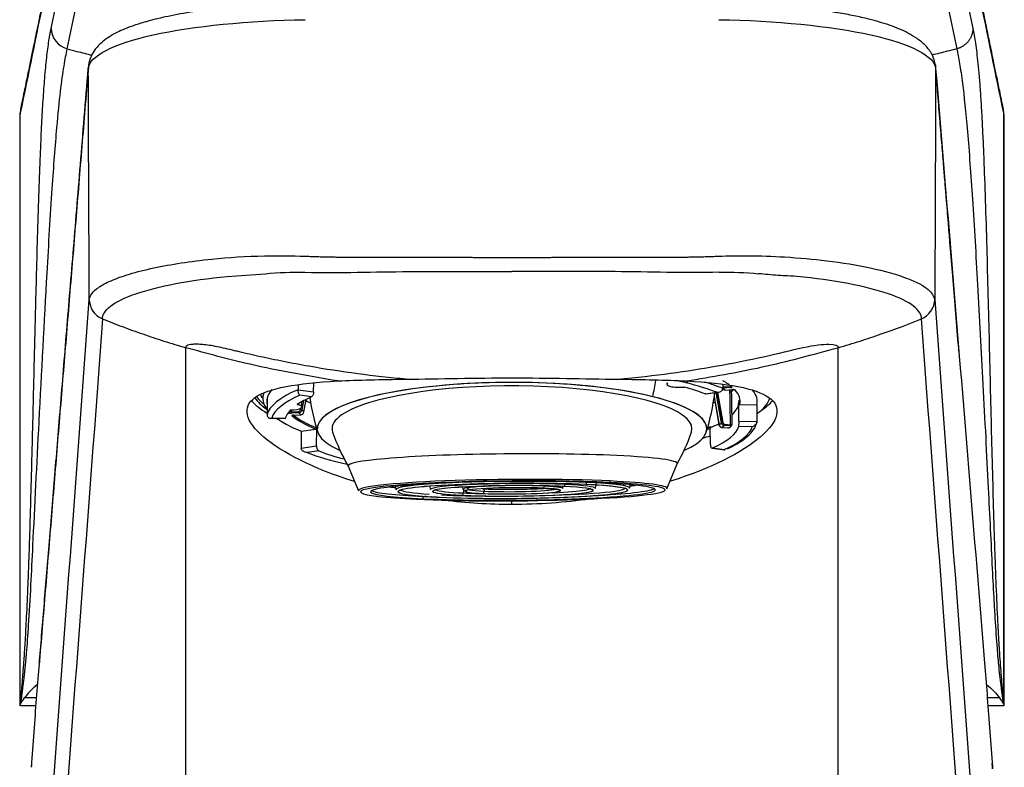
# Model space of a CAD drawing. Extents: x 149 to 1538, y 71 to 982.
# Drawn here: x 426 to 472, y 247 to 282 of the extents above; entities that cross this region are included whole.
import ezdxf

# ---------------------------------------------------------------- set-up
doc = ezdxf.new("R2010")
doc.units = 0
doc.header["$MEASUREMENT"] = 0
doc.layers.add('Hewi', color=7, linetype='CONTINUOUS')

msp = doc.modelspace()

# ---------------------------------------------------------------- linework, layer by layer
at = {"layer": 'Hewi'}
for p, q in [((426.459, 250.37), (426.459, 277.681)), ((471.902, 250.371), (471.902, 277.681)), ((426.435, 277.463), (426.435, 250.314)), ((471.925, 250.314), (471.925, 277.463)), ((440.017, 264.808), (440.024, 265.217)), ((456.337, 265.222), (456.337, 265.156)), ((439.296, 265.132), (439.296, 264.904)), ((439.296, 264.904), (440.017, 264.808)), ((458.111, 264.71), (458.647, 264.785)), ((458.139, 264.706), (458.722, 264.788)), ((458.859, 263.377), (458.618, 264.774)), ((458.632, 264.775), (458.872, 263.383)), ((458.681, 264.782), (458.92, 263.393)), ((458.922, 265.149), (458.922, 264.963)), ((458.922, 265.039), (458.926, 265.04)), ((458.922, 264.979), (458.938, 264.979)), ((458.926, 265.04), (459.259, 265.059)), ((459.271, 264.999), (458.938, 264.979)), ((458.938, 264.979), (459.033, 264.887)), ((459.033, 264.887), (459.366, 264.906)), ((459.033, 264.887), (459.036, 264.886)), ((459.036, 264.886), (459.369, 264.905)), ((459.366, 264.906), (459.37, 264.905)), ((437.866, 264.518), (437.866, 263.741)), ((439.918, 264.573), (439.374, 264.645)), ((439.548, 264.392), (439.471, 263.969)), ((439.478, 264.352), (439.478, 264.353)), ((439.478, 264.108), (439.478, 264.352)), ((439.566, 263.877), (439.672, 264.456)), ((439.567, 263.874), (439.674, 264.457)), ((455.685, 264.58), (455.685, 264.582)), ((458.522, 264.572), (458.744, 263.282)), ((458.523, 264.581), (458.746, 263.285)), ((438.983, 263.882), (439.316, 263.901)), ((439.312, 264.251), (439.312, 264.206)), ((439.411, 263.986), (439.423, 264.048)), ((439.471, 263.969), (439.566, 263.877)), ((439.567, 263.874), (439.566, 263.877)), ((459.652, 264.21), (459.651, 264.258)), ((459.704, 264.221), (459.655, 264.222)), ((459.668, 263.444), (459.655, 264.222)), ((459.704, 264.221), (460.494, 264.21)), ((459.704, 264.221), (459.704, 264.221)), ((460.494, 264.21), (460.494, 263.433)), ((438.029, 263.587), (438.699, 263.577)), ((438.079, 263.592), (438.702, 263.583)), ((438.702, 263.583), (438.699, 263.577)), ((439.328, 263.841), (438.995, 263.822)), ((439.09, 263.73), (439.423, 263.749)), ((439.09, 263.73), (439.093, 263.728)), ((439.093, 263.728), (439.425, 263.748)), ((439.423, 263.749), (439.328, 263.841)), ((439.423, 263.749), (439.425, 263.748)), ((459.668, 263.444), (460.494, 263.433)), ((438.81, 263.276), (438.916, 263.223)), ((439.438, 262.988), (440.119, 263.084)), ((439.438, 262.988), (439.438, 262.211)), ((440.16, 263.09), (440.119, 263.084)), ((440.119, 263.084), (440.119, 263.084)), ((440.149, 262.312), (440.161, 263.085)), ((440.18, 263.103), (440.18, 263.101)), ((458.18, 263.101), (458.18, 263.103)), ((458.344, 262.366), (458.331, 263.145)), ((458.355, 263.203), (458.356, 263.155)), ((458.746, 263.285), (458.744, 263.282)), ((458.746, 263.285), (458.859, 263.377)), ((458.885, 263.154), (458.888, 263.155)), ((458.885, 263.154), (459.147, 263.136)), ((459, 263.247), (458.888, 263.155)), ((458.888, 263.155), (459.15, 263.137)), ((459.263, 263.228), (459, 263.247)), ((459.014, 263.306), (459.277, 263.288)), ((459.147, 263.136), (459.15, 263.137)), ((460.281, 263.194), (459.659, 263.203)), ((439.438, 262.211), (440.149, 262.312)), ((440.25, 262.076), (439.714, 262)), ((458.417, 262.209), (459.008, 262.13)), ((458.443, 262.213), (458.987, 262.14)), ((441.614, 261.379), (442.096, 260.233)), ((456.341, 260.332), (456.808, 261.483)), ((443.781, 260.438), (443.784, 260.438)), ((443.794, 260.439), (443.784, 260.438)), ((443.789, 260.438), (443.784, 260.438)), ((443.789, 260.438), (443.795, 260.438)), ((443.794, 260.44), (443.793, 260.44)), ((443.794, 260.44), (443.81, 260.284)), ((445.38, 260.447), (445.405, 260.289)), ((446.9, 260.406), (446.91, 260.307)), ((446.941, 260.283), (446.942, 260.135)), ((447.89, 260.339), (447.89, 260.217)), ((450.679, 260.466), (450.678, 260.451)), ((451.527, 260.339), (451.535, 260.438)), ((451.632, 260.559), (451.629, 260.528)), ((452.638, 260.625), (452.638, 260.622)), ((453.031, 260.341), (453.068, 260.589)), ((454.627, 260.359), (454.64, 260.514)), ((445.061, 259.977), (445.062, 259.871)), ((449.18, 259.602), (449.18, 259.772)), ((427.221, 250.67), (426.657, 250.67)), ((471.704, 250.67), (471.14, 250.67)), ((426.466, 250.314), (427.193, 250.314)), ((471.167, 250.314), (471.897, 250.314))]:
    msp.add_line(p, q, dxfattribs=at)
for radius, start, end in [(9.425, 342.2019, 353.5552), (9.425, 187.8199, 197.7981), (8.775, 199.1779, 210.4578), (8.775, 330.3316, 340.8221)]:
    msp.add_arc((449.18, 265.821), radius, start, end, dxfattribs=at)
for centre, major_axis, ratio, start_param, end_param in [((428.887, 281.585), (-0.979, 0.204), 0.97565, 0.210189, 1.511095), ((427.458, 277.681), (0.979, -0.202), 0.975277, 3.098911, 3.350175), ((470.903, 277.681), (-0.979, -0.202), 0.975277, 2.933, 3.184263), ((449.18, 263.101), (9, 0), 0.237686, 0.763088, 3.630528), ((449.18, 263.103), (-9, 0), 0.237686, 3.904681, 6.283162), ((449.18, 263.101), (8.316, 0), 0.237686, 6.200742, 8.777484), ((449.18, 265.821), (-2.273, -9.147), 0.701994, 1.609618, 1.690345), ((456.937, 265.156), (0.6, 0), 0.237686, 2.742151, 5.067211), ((449.18, 263.393), (11.132, 0), 0.237686, 0.763088, 0.819384), ((457.226, 265.416), (0.048, 0.194), 0.701994, 3.481864, 4.256559), ((449.18, 263.393), (11.132, 0), 0.237686, 0.554162, 0.763088), ((449.18, 263.587), (-11.332, 0), 0.237686, 3.677788, 3.808291), ((449.18, 264.364), (-10.54, 0), 0.237686, 3.409821, 3.533299), ((449.18, 264.364), (-11.333, 0), 0.237686, 6.080694, 6.225969), ((449.18, 263.587), (-11.333, 0), 0.237686, 5.772183, 6.225969), ((449.18, 263.393), (-10.509, 0), 0.237686, 3.696821, 3.852254), ((458.938, 265.028), (0.0029, -0.0499), 0.230409, 4.465635, 6.036431), ((459.033, 265.033), (0.105, 0.107), 0.943619, 3.141597, 3.942535), ((459.265, 264.81), (-0.05, -0.0009), 0.232896, 1.282632, 2.882213), ((459.271, 265.047), (0.0029, -0.0499), 0.230409, 4.465635, 6.036431), ((459.344, 265.077), (0.0327, 0.0378), 0.936609, 2.437837, 3.887138), ((449.18, 265.436), (-10.472, 0), 0.237686, 2.886273, 2.92646), ((459.488, 264.937), (0.0372, 0.0334), 0.94985, 3.3746, 4.005053), ((449.18, 264.364), (-10.54, 0), 0.237686, 3.084376, 3.352344), ((449.18, 264.364), (11.333, 0), 0.237686, 6.225969, 6.471178), ((449.18, 264.942), (12.25, 0), 0.237686, 3.330481, 3.535028), ((449.18, 264.942), (-12, 0), 0.237686, 0.144612, 0.339783), ((449.18, 264.364), (11.333, 0), 0.237686, 3.084376, 3.198812), ((449.18, 263.393), (11.133, 0), 0.237686, 2.648557, 3.06641), ((449.18, 263.393), (-10.509, 0), 0.237686, 5.791216, 5.946649), ((449.18, 265.436), (-10.472, 0), 0.237686, 0.430315, 0.477624), ((449.18, 263.103), (-9, 0), 0.237686, 3.141569, 3.904681), ((449.18, 263.101), (9, 0), 0.237686, 5.794202, 7.046274), ((449.18, 265.436), (-10.472, 0), 0.237686, 2.663971, 2.68157), ((449.18, 264.412), (10.49, 0), 0.237686, 6.221225, 6.28746), ((449.18, 264.706), (11.942, 0), 0.237686, 5.957418, 6.217947), ((449.18, 264.942), (-12.25, 0), 0.237686, 2.787574, 2.958055), ((449.18, 263.393), (-10.509, 0), 0.237686, 6.051503, 6.206936), ((449.18, 264.364), (-10.54, 0), 0.237686, 0.202985, 0.210751), ((438.873, 263.889), (-0.0372, -0.0334), 0.94985, 0.86346, 2.416803), ((449.18, 264.412), (10.49, 0), 0.237686, 3.343025, 3.352344), ((438.878, 264.108), (0.6, 0), 0.237686, 4.836546, 7.046274), ((438.995, 263.871), (0.0029, -0.0499), 0.230409, 4.465635, 6.036431), ((438.878, 264.108), (0.6, 0), 0.237686, 0.763088, 0.878421), ((439.316, 263.999), (0.0698, 0.0717), 0.943619, 3.942535, 5.330602), ((439.328, 263.89), (0.0029, -0.0499), 0.230409, 4.465635, 6.036431), ((439.328, 263.987), (-0.105, -0.107), 0.943619, 0.800943, 2.189009), ((439.423, 263.975), (0.0492, -0.009), 0.19186, 0.278455, 1.849251), ((439.423, 263.895), (-0.105, -0.107), 0.943619, 0.800943, 2.189009), ((449.18, 263.101), (8.316, 0), 0.237686, 2.494299, 3.224102), ((449.18, 264.364), (-10.491, 0), 0.237686, 2.88622, 3.079633), ((449.18, 264.364), (-10.491, 0), 0.237686, 3.079633, 3.084376), ((449.18, 264.364), (11.333, 0), 0.237686, 3.436084, 3.677788), ((439.017, 263.749), (-0.0327, -0.0378), 0.936609, 0.745545, 1.678708), ((449.18, 264.364), (-10.54, 0), 0.237686, 0.268228, 0.536196), ((449.18, 264.412), (10.49, 0), 0.237686, 3.419319, 3.674206), ((458.906, 263.382), (0.0493, 0.0085), 0.186796, 1.250392, 2.304193), ((459.014, 263.404), (0.0631, -0.0776), 0.932403, 4.169237, 5.5655), ((449.18, 264.364), (-10.54, 0), 0.237686, 2.593829, 2.630591), ((449.18, 264.412), (10.49, 0), 0.237686, 5.750568, 5.776927), ((449.18, 264.364), (-10.491, 0), 0.237686, 2.630591, 2.635334), ((449.18, 264.364), (-10.491, 0), 0.237686, 2.635334, 2.715903), ((449.18, 263.393), (-10.509, 0), 0.237686, 2.649624, 3.065343), ((458.888, 263.301), (0.095, -0.116), 0.932403, 4.169237, 5.5655), ((458.906, 263.382), (0.0493, 0.0085), 0.186796, 2.304193, 2.821188), ((459, 263.392), (0.095, -0.116), 0.932403, 4.169237, 5.5655), ((449.18, 263.393), (11.133, 0), 0.237686, 5.79015, 6.208003), ((459, 263.295), (-0.0035, -0.0499), 0.27227, 0.249602, 1.820398), ((449.18, 263.879), (10.5, 0), 0.237686, 5.978581, 6.019571), ((459.263, 263.277), (-0.0035, -0.0499), 0.27227, 0.249602, 1.820398), ((449.18, 264.364), (11.333, 0), 0.237686, 5.603868, 5.653158), ((449.18, 263.393), (-10.509, 0), 0.237686, 0.555229, 0.741438), ((449.18, 263.393), (11.133, 0), 0.237686, 3.695755, 3.958963), ((449.211, 261.444), (7.6, 0.052), 0.065535, 2.456639, 3.168677), ((449.211, 261.444), (7.6, 0.052), 0.065535, 0.885843, 2.456639), ((449.211, 261.444), (7.6, 0.052), 0.065535, 6.256127, 7.169028), ((449.219, 260.233), (7.033, 0.048), 0.065535, 0.885843, 4.027435), ((449.218, 260.295), (-7.125, -0.049), 0.065535, 4.027435, 6.310245), ((449.219, 260.233), (6.575, 0.045), 0.065535, 0.885843, 4.027435), ((453.665, 260.721), (0.0047, 0.0999), 0.631277, 3.226194, 4.406181), ((449.218, 260.295), (-7.125, -0.049), 0.065535, 3.114507, 4.027435), ((449.218, 260.34), (6.575, 0.045), 0.065535, 3.265257, 4.027435), ((449.216, 260.682), (6.7, 0.046), 0.065535, 3.699483, 3.770512), ((449.218, 260.324), (5.408, 0.037), 0.065535, 2.200059, 3.147742), ((449.219, 260.233), (5.309, 0.037), 0.065535, 0.885843, 3.159274), ((449.219, 260.233), (5.3, 0.037), 0.065535, 0.885843, 3.160357), ((449.218, 260.333), (5.2, 0.036), 0.065535, 3.221763, 3.875314), ((449.219, 260.233), (7.033, 0.048), 0.065535, 4.027435, 7.169028), ((449.219, 260.233), (6.575, 0.045), 0.065535, 4.027435, 7.169028), ((449.218, 260.318), (3.813, 0.026), 0.065535, 0.885843, 3.151812), ((449.219, 260.233), (3.714, 0.026), 0.065535, 0.885843, 3.162468), ((449.219, 260.233), (3.7, 0.025), 0.065535, 0.885843, 3.162957), ((449.218, 260.333), (3.6, 0.025), 0.065535, 3.286953, 4.027435), ((449.219, 260.233), (5.309, 0.037), 0.065535, 4.027435, 6.32134), ((449.219, 260.233), (5.3, 0.037), 0.065535, 4.027435, 6.247215), ((449.219, 260.233), (3.714, 0.026), 0.065535, 4.027435, 6.214624), ((449.219, 260.233), (3.7, 0.025), 0.065535, 4.027435, 6.21428), ((449.218, 260.324), (2.308, 0.016), 0.065535, 0.885843, 3.147739), ((449.218, 260.324), (2.308, 0.016), 0.065535, 3.147745, 3.526795), ((449.218, 260.333), (2.1, 0.014), 0.065535, 2.873066, 4.027435), ((449.219, 260.233), (2.209, 0.015), 0.065535, 3.139101, 4.027435), ((449.219, 260.233), (2.209, 0.015), 0.065535, 0.885843, 3.139103), ((449.219, 260.233), (2.2, 0.015), 0.065535, 3.138951, 4.027435), ((449.219, 260.233), (2.2, 0.015), 0.065535, 0.885843, 3.138952), ((449.219, 260.233), (2.209, 0.015), 0.065535, 4.027435, 6.210159), ((449.219, 260.233), (2.2, 0.015), 0.065535, 4.027435, 6.208532), ((447.827, 260.212), (-0.0047, -0.0999), 0.631277, 0.084602, 1.655398), ((449.218, 260.333), (2.1, 0.014), 0.065535, 4.027435, 5.976744), ((449.218, 260.333), (5.2, 0.036), 0.065535, 4.898589, 6.283147), ((449.218, 260.333), (3.6, 0.025), 0.065535, 5.034561, 6.28314), ((449.219, 260.233), (2.2, 0.015), 0.065535, 6.208532, 7.169028), ((450.615, 260.455), (0.0047, 0.0999), 0.631277, 3.226194, 4.703514), ((449.219, 260.233), (2.209, 0.015), 0.065535, 0.244711, 0.885843), ((449.218, 260.324), (2.308, 0.016), 0.065535, 0.366252, 0.885843), ((449.219, 260.233), (2.209, 0.015), 0.065535, 6.210158, 6.5279), ((449.218, 260.324), (2.308, 0.016), 0.065535, 6.277009, 6.649438), ((449.219, 260.233), (3.7, 0.025), 0.065535, 6.214279, 7.169028), ((451.567, 260.538), (0.0047, 0.0999), 0.631277, 3.226194, 4.641994), ((449.219, 260.233), (3.714, 0.026), 0.065535, 6.214621, 7.169028), ((449.218, 260.318), (3.813, 0.026), 0.065535, 6.272887, 7.169028), ((449.218, 260.324), (5.408, 0.037), 0.065535, 0.885843, 0.941606), ((449.219, 260.233), (5.3, 0.037), 0.065535, 6.247216, 7.169028), ((452.575, 260.626), (0.0047, 0.0999), 0.631277, 3.226194, 4.703514), ((449.219, 260.233), (5.309, 0.037), 0.065535, 0.038155, 0.885843), ((449.218, 260.324), (5.408, 0.037), 0.065535, 6.277012, 7.169028), ((449.218, 260.34), (6.575, 0.045), 0.065535, 5.306702, 6.159447), ((449.216, 260.682), (6.7, 0.046), 0.065535, 5.65424, 5.725269), ((449.219, 260.233), (5.309, 0.037), 0.065535, 3.159275, 4.027435), ((449.219, 260.233), (5.3, 0.037), 0.065535, 3.160358, 4.027435), ((449.218, 260.34), (6.575, 0.045), 0.065535, 4.027435, 4.092231), ((449.219, 260.233), (3.714, 0.026), 0.065535, 3.162463, 4.027435), ((449.219, 260.233), (3.7, 0.025), 0.065535, 3.162955, 4.027435), ((449.218, 260.333), (5.2, 0.036), 0.065535, 4.027435, 4.526212), ((446.879, 260.129), (-0.0047, -0.0999), 0.631277, 0.084602, 1.655398), ((449.218, 260.333), (3.6, 0.025), 0.065535, 4.027435, 4.390289), ((470.224, 247.406), (1.162, 0.019), 0.973317, 6.263222, 6.477532)]:
    msp.add_ellipse(centre, major_axis=major_axis, ratio=ratio, start_param=start_param, end_param=end_param, dxfattribs=at)
for points, degree, knots in [([(432.236, 305.761), (432.183, 305.503), (432.082, 305.015), (431.94, 304.329), (431.817, 303.731), (431.712, 303.223), (431.624, 302.797), (431.513, 302.26), (431.372, 301.574), (431.04, 299.971), (430.385, 296.797), (429.303, 291.556), (428.363, 287.005), (427.736, 283.966), (427.531, 282.973), (427.375, 282.217), (427.26, 281.663), (427.175, 281.251), (427.072, 280.753), (426.952, 280.168), (426.813, 279.497), (426.656, 278.739), (426.546, 278.205), (426.488, 277.923)], 3, [0, 0, 0, 0, 0.02787, 0.052536, 0.073996, 0.092252, 0.107304, 0.119972, 0.150128, 0.181162, 0.292812, 0.492187, 0.745937, 0.783154, 0.819673, 0.852931, 0.864633, 0.879412, 0.897304, 0.918308, 0.942426, 0.969656, 1, 1, 1, 1]), ([(471.873, 277.923), (471.819, 278.182), (471.719, 278.669), (471.577, 279.356), (471.454, 279.953), (471.349, 280.461), (471.261, 280.888), (471.15, 281.425), (471.008, 282.111), (470.677, 283.714), (470.022, 286.889), (468.94, 292.13), (468, 296.68), (467.372, 299.719), (467.167, 300.712), (467.011, 301.468), (466.897, 302.022), (466.812, 302.434), (466.709, 302.932), (466.588, 303.516), (466.45, 304.188), (466.293, 304.946), (466.183, 305.48), (466.125, 305.761)], 3, [0, 0, 0, 0, 0.02787, 0.052536, 0.073996, 0.092252, 0.107304, 0.119972, 0.150128, 0.181163, 0.292813, 0.492188, 0.745938, 0.783154, 0.819674, 0.852931, 0.864633, 0.879412, 0.897304, 0.918308, 0.942426, 0.969656, 1, 1, 1, 1]), ([(439.687, 282.765), (439.149, 282.758), (438.126, 282.725), (436.678, 282.625), (435.411, 282.494), (434.23, 282.329), (433.183, 282.133), (432.307, 281.916), (431.672, 281.715), (431.219, 281.538), (430.845, 281.361), (430.38, 281.085), (429.976, 280.725), (429.705, 280.285), (429.635, 280.027), (429.62, 279.887)], 3, [0, 0, 0, 0, 0.106256, 0.204655, 0.295035, 0.377428, 0.474726, 0.557655, 0.626101, 0.679951, 0.723067, 0.774718, 0.87388, 0.933596, 1, 1, 1, 1]), ([(468.741, 279.887), (468.721, 280.059), (468.624, 280.374), (468.314, 280.791), (467.922, 281.118), (467.384, 281.439), (466.692, 281.727), (465.859, 281.975), (465.07, 282.157), (464.287, 282.305), (463.406, 282.438), (462.404, 282.557), (461.311, 282.655), (460.047, 282.733), (459.15, 282.759), (458.674, 282.765)], 3, [0, 0, 0, 0, 0.081496, 0.155493, 0.221903, 0.280931, 0.381123, 0.474829, 0.535437, 0.598085, 0.675237, 0.743341, 0.820186, 0.905812, 1, 1, 1, 1]), ([(429.606, 279.737), (429.651, 280.308), (430.752, 280.879), (434.453, 281.701), (437.023, 281.95), (439.618, 281.991)], 3, [0, 0, 0, 0, 0.5, 0.5, 1, 1, 1, 1]), ([(458.743, 281.991), (461.338, 281.95), (463.908, 281.701), (467.609, 280.879), (468.71, 280.308), (468.754, 279.737)], 3, [0, 0, 0, 0, 0.5, 0.5, 1, 1, 1, 1]), ([(470.473, 281.585), (470.513, 281.393), (470.552, 281.171), (470.611, 280.772), (470.63, 280.628), (470.669, 280.316), (470.687, 280.146), (470.725, 279.78), (470.743, 279.582), (470.779, 279.158), (470.796, 278.93), (470.83, 278.446), (470.847, 278.189), (470.879, 277.647), (470.894, 277.362), (470.924, 276.768), (470.938, 276.46), (470.966, 275.825), (470.979, 275.499), (471.018, 274.5), (471.041, 273.806), (471.086, 272.387), (471.107, 271.661), (471.146, 270.199), (471.165, 269.461), (471.203, 267.984), (471.221, 267.244), (471.256, 265.769), (471.274, 265.034), (471.31, 263.574), (471.328, 262.849), (471.364, 261.417), (471.383, 260.709), (471.422, 259.321), (471.442, 258.64), (471.474, 257.65), (471.485, 257.326), (471.507, 256.691), (471.519, 256.381), (471.554, 255.475), (471.58, 254.904), (471.62, 254.105), (471.634, 253.849), (471.655, 253.479), (471.662, 253.358), (471.673, 253.18), (471.678, 253.092), (471.685, 252.991), (471.688, 252.941), (471.69, 252.916), (471.69, 252.904), (471.691, 252.897), (471.691, 252.894), (471.691, 252.893), (471.691, 252.892), (471.691, 252.892), (471.691, 252.891), (471.691, 252.891), (471.717, 252.499), (471.743, 252.134), (471.783, 251.617), (471.797, 251.45), (471.818, 251.205), (471.825, 251.124), (471.835, 251.005), (471.838, 250.966), (471.844, 250.907), (471.846, 250.878), (471.849, 250.845), (471.851, 250.828), (471.851, 250.82), (471.852, 250.816), (471.852, 250.814), (471.852, 250.813), (471.852, 250.812), (471.852, 250.812), (471.852, 250.812), (471.86, 250.727), (471.867, 250.66), (471.874, 250.583), (471.877, 250.562), (471.88, 250.534), (471.881, 250.522), (471.882, 250.51), (471.883, 250.504), (471.883, 250.502), (471.883, 250.501), (471.883, 250.5), (471.884, 250.5), (471.884, 250.5), (471.885, 250.484), (471.887, 250.47), (471.89, 250.448), (471.89, 250.441), (471.892, 250.431), (471.892, 250.426), (471.893, 250.421), (471.894, 250.418), (471.894, 250.417), (471.894, 250.416), (471.894, 250.416), (471.894, 250.416), (471.894, 250.415), (471.894, 250.414), (471.895, 250.411), (471.895, 250.407), (471.896, 250.404), (471.896, 250.401), (471.896, 250.399), (471.896, 250.398), (471.896, 250.398), (471.897, 250.398), (471.897, 250.398), (471.897, 250.395), (471.897, 250.393), (471.898, 250.39), (471.898, 250.389), (471.898, 250.388), (471.898, 250.388), (471.898, 250.388), (471.898, 250.388), (471.898, 250.388), (471.898, 250.388), (471.899, 250.386), (471.899, 250.385), (471.899, 250.382), (471.899, 250.381), (471.9, 250.38), (471.9, 250.38), (471.9, 250.379), (471.9, 250.379), (471.9, 250.379), (471.9, 250.378), (471.9, 250.377), (471.901, 250.376), (471.901, 250.375), (471.901, 250.374), (471.901, 250.374), (471.901, 250.373), (471.901, 250.373), (471.902, 250.372), (471.902, 250.371), (471.902, 250.371)], 3, [0, 0, 0, 0, 0.03125, 0.03125, 0.046875, 0.046875, 0.0625, 0.0625, 0.078125, 0.078125, 0.09375, 0.09375, 0.109375, 0.109375, 0.125, 0.125, 0.140625, 0.140625, 0.15625, 0.15625, 0.1875, 0.1875, 0.21875, 0.21875, 0.25, 0.25, 0.28125, 0.28125, 0.3125, 0.3125, 0.34375, 0.34375, 0.375, 0.375, 0.40625, 0.40625, 0.421875, 0.421875, 0.4375, 0.4375, 0.46875, 0.46875, 0.484375, 0.484375, 0.492187, 0.492187, 0.496094, 0.498047, 0.499023, 0.499512, 0.499756, 0.499878, 0.499939, 0.499969, 0.499985, 0.499992, 0.499992, 0.5, 0.5, 0.625, 0.625, 0.6875, 0.6875, 0.71875, 0.71875, 0.734375, 0.734375, 0.742187, 0.746094, 0.748047, 0.749023, 0.749512, 0.749756, 0.749878, 0.749939, 0.749939, 0.75, 0.75, 0.8125, 0.8125, 0.84375, 0.84375, 0.859375, 0.867187, 0.871094, 0.873047, 0.874023, 0.874512, 0.874512, 0.875, 0.875, 0.90625, 0.90625, 0.921875, 0.921875, 0.929687, 0.933594, 0.935547, 0.936523, 0.937012, 0.937256, 0.937256, 0.9375, 0.9375, 0.945312, 0.945312, 0.949219, 0.951172, 0.952148, 0.952637, 0.952881, 0.952881, 0.953125, 0.953125, 0.960937, 0.960937, 0.964844, 0.966797, 0.967773, 0.968262, 0.968506, 0.968506, 0.96875, 0.96875, 0.976562, 0.976562, 0.980469, 0.982422, 0.983398, 0.983887, 0.983887, 0.984375, 0.984375, 0.988281, 0.988281, 0.990234, 0.991211, 0.991699, 0.991699, 0.992187, 0.992187, 1, 1, 1, 1]), ([(426.491, 250.424), (426.502, 250.502), (426.52, 250.63), (426.545, 250.83), (426.569, 251.012), (426.596, 251.213), (426.638, 251.552), (426.693, 252.038), (426.767, 252.872), (426.856, 254.106), (426.952, 255.784), (427.103, 258.855), (427.345, 263.73), (427.647, 269.441), (427.924, 274.071), (428.137, 276.928), (428.323, 278.757), (428.486, 279.922), (428.582, 280.404), (428.63, 280.644)], 3, [0, 0, 0, 0, 0.014751, 0.024094, 0.033109, 0.044063, 0.056197, 0.084379, 0.112045, 0.159966, 0.219103, 0.270927, 0.421953, 0.598848, 0.705158, 0.793992, 0.863217, 0.931813, 1, 1, 1, 1]), ([(428.63, 280.644), (428.778, 280.606), (429.161, 280.507), (429.545, 280.412), (429.78, 280.354)], 3, [0, 0, 0, 0, 0.386679, 1, 1, 1, 1]), ([(469.73, 280.644), (469.583, 280.606), (469.203, 280.508), (468.822, 280.413), (468.589, 280.356)], 3, [0, 0, 0, 0, 0.389662, 1, 1, 1, 1]), ([(469.73, 280.644), (469.773, 280.435), (469.856, 280.024), (470.02, 278.914), (470.226, 276.958), (470.462, 273.655), (470.702, 269.623), (470.902, 265.868), (471.064, 262.724), (471.209, 259.836), (471.335, 257.268), (471.434, 255.338), (471.508, 254.099), (471.579, 253.056), (471.67, 251.989), (471.743, 251.376), (471.792, 251.011), (471.813, 250.855), (471.838, 250.65), (471.859, 250.505), (471.87, 250.424)], 3, [0, 0, 0, 0, 0.06002, 0.11763, 0.212673, 0.308756, 0.415211, 0.533733, 0.596357, 0.657184, 0.759196, 0.80362, 0.829278, 0.878699, 0.914117, 0.95936, 0.967055, 0.972553, 0.984726, 1, 1, 1, 1]), ([(469.829, 266.683), (469.814, 266.864), (469.756, 267.573), (469.656, 268.79), (469.532, 270.294), (469.441, 271.406), (469.378, 272.169), (469.339, 272.647), (469.294, 273.2), (469.242, 273.83), (469.184, 274.536), (469.115, 275.374), (469.035, 276.352), (468.942, 277.482), (468.845, 278.663), (468.779, 279.468), (468.747, 279.86)], 3, [0, 0, 0, 0, 0.041139, 0.161551, 0.276996, 0.383789, 0.414612, 0.450717, 0.492663, 0.54045, 0.594078, 0.653547, 0.731135, 0.816836, 0.91065, 1, 1, 1, 1]), ([(426.459, 277.681), (426.447, 277.625), (426.437, 277.552), (426.435, 277.481), (426.435, 277.463)], 3, [0, 0, 0, 0, 0.75643, 1, 1, 1, 1]), ([(471.925, 277.464), (471.925, 277.481), (471.923, 277.553), (471.914, 277.625), (471.902, 277.681)], 3, [0, 0, 0, 0, 0.24088, 1, 1, 1, 1]), ([(429.648, 269.067), (429.673, 269.157), (429.725, 269.345), (430.062, 269.64), (430.633, 269.947), (431.485, 270.252), (432.934, 270.623), (435.041, 270.942), (437.514, 271.109), (439.004, 271.083), (439.636, 271.072)], 3, [0, 0, 0, 0, 0.086718, 0.18074, 0.281718, 0.388901, 0.501096, 0.711777, 0.877711, 1, 1, 1, 1]), ([(439.636, 271.072), (440.651, 271.027), (442.024, 271.023), (442.486, 271.021), (443.219, 271.024), (444.194, 271.028), (444.414, 271.028), (445.246, 271.029), (446.798, 271.02), (448.43, 271.01), (449.18, 271.01)], 2, [0, 0, 0, 0.25, 0.25, 0.375, 0.375, 0.5, 0.5, 0.75, 0.75, 1, 1, 1]), ([(449.18, 271.01), (449.931, 271.01), (451.563, 271.02), (453.114, 271.029), (453.947, 271.028), (454.167, 271.028), (455.142, 271.024), (455.874, 271.021), (456.337, 271.023), (457.71, 271.027), (458.725, 271.072)], 2, [0, 0, 0, 0.25, 0.25, 0.5, 0.5, 0.625, 0.625, 0.75, 0.75, 1, 1, 1]), ([(458.725, 271.072), (459.178, 271.082), (460.21, 271.107), (461.917, 271.041), (463.875, 270.867), (465.888, 270.532), (467.51, 270.066), (468.51, 269.554), (468.648, 269.223), (468.713, 269.067)], 3, [0, 0, 0, 0, 0.087866, 0.199785, 0.337259, 0.499708, 0.683612, 0.851551, 1, 1, 1, 1]), ([(439.615, 270.327), (441.252, 270.293), (442.825, 270.348), (445.998, 270.368), (447.588, 270.36), (449.18, 270.36)], 3, [0, 0, 0, 0, 0.5, 0.5, 1, 1, 1, 1]), ([(462.341, 270.133), (462.147, 270.145), (461.951, 270.154), (461.656, 270.17), (461.559, 270.175), (461.166, 270.201), (460.871, 270.231), (460.573, 270.262)], 3, [0, 0, 0, 0, 0.335829, 0.335829, 0.500923, 0.500923, 1, 1, 1, 1]), ([(430.267, 268.169), (430.235, 268.546), (430.764, 268.983), (432.824, 269.682), (434.296, 269.968), (436.02, 270.133)], 3, [0, 0, 0, 0, 0.5, 0.5, 1, 1, 1, 1]), ([(468.094, 268.169), (468.126, 268.546), (467.606, 268.98), (465.541, 269.683), (464.046, 269.976), (462.341, 270.133)], 3, [0, 0, 0, 0, 0.5, 0.5, 1, 1, 1, 1]), ([(429.648, 269.067), (429.672, 268.909), (429.716, 268.621), (429.98, 268.314), (430.183, 268.212), (430.267, 268.169)], 3, [0, 0, 0, 0, 0.414498, 0.755855, 1, 1, 1, 1]), ([(430.267, 268.169), (430.57, 268.05), (431.184, 267.808), (432.129, 267.47), (433.106, 267.144), (433.774, 266.946), (434.112, 266.845)], 3, [0, 0, 0, 0, 0.240345, 0.486924, 0.74006, 1, 1, 1, 1]), ([(464.249, 266.845), (464.419, 266.896), (464.758, 266.995), (465.422, 267.201), (466.542, 267.57), (467.478, 267.931), (468.094, 268.169)], 3, [0, 0, 0, 0, 0.130799, 0.259954, 0.513098, 1, 1, 1, 1]), ([(439.79, 265.986), (439.4, 266.057), (438.827, 266.162), (438.082, 266.315), (437.642, 266.409), (437.303, 266.484), (436.981, 266.556), (436.67, 266.63), (436.369, 266.704), (436.085, 266.774), (435.626, 266.879), (435.137, 266.969), (434.758, 267.002), (434.526, 267.007), (434.34, 266.991), (434.206, 266.958), (434.12, 266.912), (434.115, 266.867), (434.112, 266.845)], 3, [0, 0, 0, 0, 0.171332, 0.251752, 0.328569, 0.365706, 0.401901, 0.470969, 0.503778, 0.535641, 0.597443, 0.709151, 0.760121, 0.811037, 0.862275, 0.912305, 0.957747, 1, 1, 1, 1]), ([(441.132, 265.308), (439.775, 265.538), (437.409, 265.94), (435.098, 266.574), (434.112, 266.845)], 3, [0, 0, 0, 0, 0.573487, 1, 1, 1, 1]), ([(457.236, 265.307), (458.407, 265.503), (460.771, 265.899), (463.082, 266.528), (464.249, 266.845)], 3, [0, 0, 0, 0, 0.49508, 1, 1, 1, 1]), ([(458.57, 265.986), (459.38, 266.129), (460.128, 266.28), (461.486, 266.577), (462.085, 266.736), (463.155, 266.965), (463.545, 267.011), (464.105, 266.996), (464.261, 266.937), (464.249, 266.845)], 3, [0, 0, 0, 0, 0.25, 0.25, 0.5, 0.5, 0.75, 0.75, 1, 1, 1, 1]), ([(441.903, 260.661), (440.014, 261.249), (438.54, 262.013), (436.847, 263.448), (436.699, 264.109), (437.911, 264.975), (439.255, 265.2), (441.132, 265.308)], 3, [0, 0, 0, 0, 0.322255, 0.322255, 0.661127, 0.661127, 1, 1, 1, 1]), ([(457.236, 265.308), (459.112, 265.2), (460.444, 264.978), (461.663, 264.109), (461.516, 263.451), (459.833, 262.021), (458.365, 261.26), (456.51, 260.677)], 3, [0, 0, 0, 0, 0.33982, 0.33982, 0.67964, 0.67964, 1, 1, 1, 1]), ([(439.374, 264.645), (439.374, 264.645), (439.373, 264.646), (439.364, 264.653), (439.355, 264.664), (439.338, 264.695), (439.329, 264.715), (439.315, 264.758), (439.31, 264.778), (439.302, 264.817), (439.3, 264.834), (439.297, 264.869), (439.296, 264.887), (439.296, 264.904)], 3, [0, 0, 0, 0, 0.00741, 0.00741, 0.25393, 0.25393, 0.526838, 0.526838, 0.722325, 0.722325, 0.860593, 0.860593, 1, 1, 1, 1]), ([(440.017, 264.808), (440.017, 264.787), (440.015, 264.764), (440.007, 264.72), (440.001, 264.698), (439.987, 264.658), (439.978, 264.64), (439.96, 264.609), (439.949, 264.596), (439.932, 264.581), (439.925, 264.576), (439.918, 264.573)], 3, [0, 0, 0, 0, 0.214975, 0.214975, 0.429951, 0.429951, 0.644896, 0.644896, 0.85975, 0.85975, 1, 1, 1, 1]), ([(458.647, 264.785), (458.648, 264.785), (458.649, 264.785), (458.68, 264.784), (458.711, 264.786), (458.773, 264.798), (458.805, 264.809), (458.853, 264.837), (458.872, 264.852), (458.898, 264.883), (458.907, 264.897), (458.919, 264.929), (458.922, 264.946), (458.922, 264.963)], 3, [0, 0, 0, 0, 0.00741, 0.00741, 0.25393, 0.25393, 0.526838, 0.526838, 0.722325, 0.722325, 0.860593, 0.860593, 1, 1, 1, 1]), ([(459.251, 264.798), (459.25, 264.808), (459.249, 264.818), (459.244, 264.844), (459.237, 264.86), (459.224, 264.883), (459.218, 264.891), (459.211, 264.898)], 3, [0, 0, 0, 0, 0.274064, 0.274064, 0.731349, 0.731349, 1, 1, 1, 1]), ([(459.271, 264.999), (459.279, 264.999), (459.287, 265), (459.304, 265.002), (459.313, 265.004), (459.329, 265.008), (459.335, 265.01), (459.344, 265.015), (459.346, 265.018), (459.348, 265.023), (459.347, 265.026), (459.344, 265.028)], 3, [0, 0, 0, 0, 0.155871, 0.155871, 0.366932, 0.366932, 0.577963, 0.577963, 0.788981, 0.788981, 1, 1, 1, 1]), ([(459.313, 264.807), (459.313, 264.775), (459.314, 264.743), (459.317, 264.581), (459.319, 264.451), (459.325, 264.126), (459.328, 263.93), (459.331, 263.734)], 3, [0, 0, 0, 0, 0.090608, 0.090608, 0.453039, 0.453039, 1, 1, 1, 1]), ([(459.488, 264.888), (459.486, 264.89), (459.483, 264.892), (459.474, 264.896), (459.468, 264.899), (459.452, 264.902), (459.442, 264.904), (459.422, 264.906), (459.411, 264.907), (459.388, 264.907), (459.377, 264.907), (459.366, 264.906)], 3, [0, 0, 0, 0, 0.155656, 0.155656, 0.366712, 0.366712, 0.577799, 0.577799, 0.7889, 0.7889, 1, 1, 1, 1]), ([(437.706, 264.737), (437.689, 264.689), (437.678, 264.641), (437.645, 264.404), (437.702, 264.214), (437.836, 264.027)], 3, [0, 0, 0, 0, 0.201265, 0.201265, 1, 1, 1, 1]), ([(458.139, 264.706), (458.137, 264.706), (458.135, 264.705), (458.126, 264.705), (458.118, 264.707), (458.111, 264.71)], 3, [0, 0, 0, 0, 0.207473, 0.207473, 1, 1, 1, 1]), ([(459.651, 264.258), (459.651, 264.257), (459.651, 264.257), (459.651, 264.253), (459.652, 264.25), (459.657, 264.242), (459.66, 264.237), (459.669, 264.231), (459.673, 264.228), (459.682, 264.225), (459.686, 264.223), (459.695, 264.222), (459.699, 264.221), (459.704, 264.221)], 3, [0, 0, 0, 0, 0.014972, 0.014972, 0.229632, 0.229632, 0.512582, 0.512582, 0.715655, 0.715655, 0.857201, 0.857201, 1, 1, 1, 1]), ([(437.866, 263.741), (437.866, 263.724), (437.869, 263.707), (437.879, 263.677), (437.885, 263.663), (437.905, 263.635), (437.92, 263.622), (437.957, 263.599), (437.982, 263.591), (438.03, 263.585), (438.054, 263.586), (438.078, 263.591), (438.079, 263.591), (438.079, 263.592)], 3, [0, 0, 0, 0, 0.139407, 0.139407, 0.277675, 0.277675, 0.473162, 0.473162, 0.74607, 0.74607, 0.99259, 0.99259, 1, 1, 1, 1]), ([(438.873, 263.84), (438.875, 263.838), (438.878, 263.836), (438.886, 263.832), (438.893, 263.83), (438.909, 263.826), (438.919, 263.825), (438.939, 263.822), (438.95, 263.822), (438.972, 263.821), (438.984, 263.821), (438.995, 263.822)], 3, [0, 0, 0, 0, 0.155656, 0.155656, 0.366712, 0.366712, 0.577799, 0.577799, 0.7889, 0.7889, 1, 1, 1, 1]), ([(439.09, 263.73), (439.082, 263.729), (439.074, 263.728), (439.056, 263.726), (439.047, 263.725), (439.032, 263.721), (439.026, 263.718), (439.017, 263.714), (439.014, 263.711), (439.013, 263.706), (439.014, 263.703), (439.017, 263.7)], 3, [0, 0, 0, 0, 0.155871, 0.155871, 0.366932, 0.366932, 0.577963, 0.577963, 0.788981, 0.788981, 1, 1, 1, 1]), ([(459.128, 262.181), (459.172, 262.2), (459.41, 262.307), (459.772, 262.514), (460.157, 262.813), (460.392, 263.109), (460.47, 263.313), (460.491, 263.398)], 3, [0, 0, 0, 0, 0.055547, 0.309947, 0.56612, 0.823466, 1, 1, 1, 1]), ([(459.331, 263.734), (459.332, 263.702), (459.333, 263.669), (459.335, 263.523), (459.337, 263.41), (459.339, 263.296)], 3, [0, 0, 0, 0, 0.221758, 0.221758, 1, 1, 1, 1]), ([(459.659, 263.203), (459.66, 263.208), (459.662, 263.217), (459.665, 263.241), (459.666, 263.257), (459.667, 263.292), (459.668, 263.313), (459.669, 263.355), (459.669, 263.378), (459.669, 263.415), (459.669, 263.43), (459.668, 263.444)], 3, [0, 0, 0, 0, 0.2148, 0.2148, 0.4296, 0.4296, 0.644396, 0.644396, 0.859277, 0.859277, 1, 1, 1, 1]), ([(460.494, 263.433), (460.494, 263.416), (460.492, 263.398), (460.482, 263.364), (460.475, 263.347), (460.456, 263.311), (460.441, 263.292), (460.404, 263.252), (460.379, 263.234), (460.331, 263.208), (460.307, 263.2), (460.283, 263.194), (460.282, 263.194), (460.281, 263.194)], 3, [0, 0, 0, 0, 0.139407, 0.139407, 0.277675, 0.277675, 0.473162, 0.473162, 0.74607, 0.74607, 0.99259, 0.99259, 1, 1, 1, 1]), ([(458.353, 263.154), (458.352, 263.157), (458.351, 263.16), (458.349, 263.17), (458.349, 263.177), (458.351, 263.19), (458.352, 263.196), (458.355, 263.202), (458.355, 263.202), (458.355, 263.203)], 3, [0, 0, 0, 0, 0.204984, 0.204984, 0.643797, 0.643797, 0.976703, 0.976703, 1, 1, 1, 1]), ([(458.374, 263.139), (458.37, 263.14), (458.365, 263.14), (458.358, 263.142), (458.355, 263.144), (458.351, 263.146), (458.35, 263.147), (458.349, 263.15), (458.35, 263.151), (458.353, 263.153), (458.354, 263.154), (458.356, 263.155)], 3, [0, 0, 0, 0, 0.208074, 0.208074, 0.425788, 0.425788, 0.643487, 0.643487, 0.861154, 0.861154, 1, 1, 1, 1]), ([(458.744, 263.282), (458.748, 263.263), (458.761, 263.228), (458.8, 263.183), (458.844, 263.16), (458.874, 263.155), (458.885, 263.154)], 3, [0, 0, 0, 0, 0.278408, 0.556312, 0.837327, 1, 1, 1, 1]), ([(459.197, 263.13), (459.192, 263.131), (459.187, 263.133), (459.172, 263.135), (459.161, 263.136), (459.15, 263.137)], 3, [0, 0, 0, 0, 0.395887, 0.395887, 1, 1, 1, 1]), ([(459.263, 263.228), (459.271, 263.228), (459.279, 263.227), (459.297, 263.227), (459.308, 263.228), (459.318, 263.228)], 3, [0, 0, 0, 0, 0.446891, 0.446891, 1, 1, 1, 1]), ([(459.318, 263.228), (459.318, 263.229), (459.319, 263.229), (459.32, 263.23), (459.322, 263.233), (459.325, 263.24), (459.33, 263.254), (459.335, 263.274), (459.338, 263.289), (459.339, 263.296)], 3, [0, 0, 0, 0, 0.028464, 0.059806, 0.12265, 0.248136, 0.498489, 0.748993, 1, 1, 1, 1]), ([(439.714, 262), (439.713, 262), (439.712, 262.001), (439.681, 262.003), (439.65, 262.008), (439.588, 262.028), (439.556, 262.042), (439.507, 262.077), (439.489, 262.094), (439.463, 262.128), (439.454, 262.143), (439.442, 262.176), (439.438, 262.194), (439.438, 262.211)], 3, [0, 0, 0, 0, 0.00741, 0.00741, 0.25393, 0.25393, 0.526838, 0.526838, 0.722325, 0.722325, 0.860593, 0.860593, 1, 1, 1, 1]), ([(440.149, 262.312), (440.149, 262.29), (440.151, 262.267), (440.158, 262.223), (440.163, 262.201), (440.177, 262.161), (440.186, 262.143), (440.205, 262.112), (440.216, 262.099), (440.235, 262.084), (440.243, 262.079), (440.25, 262.076)], 3, [0, 0, 0, 0, 0.214975, 0.214975, 0.429951, 0.429951, 0.644896, 0.644896, 0.85975, 0.85975, 1, 1, 1, 1]), ([(458.344, 262.366), (458.344, 262.344), (458.346, 262.323), (458.354, 262.285), (458.36, 262.268), (458.374, 262.239), (458.383, 262.228), (458.401, 262.213), (458.411, 262.209), (458.429, 262.208), (458.436, 262.21), (458.443, 262.213)], 3, [0, 0, 0, 0, 0.214975, 0.214975, 0.429951, 0.429951, 0.644896, 0.644896, 0.85975, 0.85975, 1, 1, 1, 1]), ([(458.987, 262.14), (458.987, 262.14), (458.988, 262.14), (458.997, 262.133), (459.005, 262.129), (459.016, 262.13), (459.019, 262.131), (459.022, 262.132)], 3, [0, 0, 0, 0, 0.022283, 0.022283, 0.7636, 0.7636, 1, 1, 1, 1]), ([(450.799, 260.344), (450.698, 260.336), (450.451, 260.321), (450.006, 260.303), (449.488, 260.291), (448.953, 260.287), (448.434, 260.292), (448.065, 260.302), (447.878, 260.31), (447.832, 260.312)], 3, [0, 0, 0, 0, 0.134893, 0.296606, 0.458813, 0.621187, 0.783593, 0.945903, 1, 1, 1, 1]), ([(450.605, 260.355), (450.676, 260.351), (450.872, 260.341), (451.131, 260.32), (451.29, 260.296), (451.32, 260.288), (451.323, 260.287)], 3, [0, 0, 0, 0, 0.19701, 0.572124, 0.943933, 1, 1, 1, 1]), ([(451.323, 260.287), (451.341, 260.28), (451.352, 260.279), (451.356, 260.277), (451.356, 260.277)], 3, [0, 0, 0, 0, 0.819673, 1, 1, 1, 1]), ([(426.979, 247.466), (427.02, 248.025), (427.102, 249.125), (427.217, 250.641), (427.293, 251.616), (427.33, 252.089)], 3, [0, 0, 0, 0, 0.326482, 0.663241, 1, 1, 1, 1]), ([(471.031, 252.089), (471.066, 251.638), (471.14, 250.688), (471.256, 249.145), (471.339, 248.04), (471.38, 247.482)], 3, [0, 0, 0, 0, 0.338442, 0.676883, 1, 1, 1, 1]), ([(427.288, 251.31), (427.279, 251.304), (427.005, 251.099), (426.796, 250.885), (426.657, 250.67), (426.657, 250.67)], 3, [0, 0, 0, 0, 0.032007, 0.997805, 1, 1, 1, 1]), ([(471.073, 251.31), (471.082, 251.304), (471.355, 251.099), (471.565, 250.885), (471.704, 250.67), (471.704, 250.67)], 3, [0, 0, 0, 0, 0.031687, 0.997804, 1, 1, 1, 1]), ([(426.491, 250.424), (426.483, 250.412), (426.476, 250.401), (426.467, 250.384), (426.464, 250.378), (426.461, 250.372)], 3, [0, 0, 0, 0, 0.615363, 0.615363, 1, 1, 1, 1]), ([(471.87, 250.424), (471.873, 250.419), (471.876, 250.415), (471.889, 250.395), (471.895, 250.381), (471.902, 250.369)], 3, [0, 0, 0, 0, 0.222379, 0.222379, 1, 1, 1, 1])]:
    msp.add_open_spline(points, degree=degree, knots=knots, dxfattribs=at)
for points, degree in [([(432.204, 305.504), (431.836, 303.725), (431.089, 300.108), (429.92, 294.445), (428.741, 288.733), (427.572, 283.073), (426.826, 279.458), (426.459, 277.681)], 3), ([(471.902, 277.681), (471.535, 279.458), (470.788, 283.073), (469.62, 288.733), (468.441, 294.445), (467.271, 300.108), (466.525, 303.725), (466.157, 305.504)], 3), ([(427.888, 281.585), (428.376, 283.93), (429.349, 288.612), (430.797, 295.616), (431.756, 300.27), (432.233, 302.594)], 3), ([(466.128, 302.594), (466.605, 300.27), (467.564, 295.616), (469.012, 288.612), (469.985, 283.93), (470.473, 281.585)], 3), ([(428.63, 280.644), (429.125, 282.987), (430.11, 287.668), (431.577, 294.668), (432.547, 299.321), (433.031, 301.644)], 3), ([(465.33, 301.644), (465.814, 299.321), (466.784, 294.668), (468.251, 287.668), (469.236, 282.987), (469.73, 280.644)], 3), ([(426.461, 250.375), (426.464, 250.391), (426.471, 250.449), (426.482, 250.535), (426.493, 250.652), (426.506, 250.785), (426.52, 250.938), (426.536, 251.115), (426.553, 251.319), (426.572, 251.547), (426.592, 251.803), (426.614, 252.093), (426.638, 252.419), (426.663, 252.786), (426.69, 253.206), (426.719, 253.695), (426.749, 254.261), (426.781, 254.911), (426.814, 255.657), (426.848, 256.51), (426.881, 257.468), (426.916, 258.562), (426.953, 259.818), (426.99, 261.177), (427.026, 262.569), (427.06, 263.932), (427.093, 265.305), (427.13, 266.831), (427.17, 268.467), (427.215, 270.241), (427.268, 272.187), (427.33, 274.138), (427.391, 275.771), (427.449, 277.058), (427.51, 278.153), (427.581, 279.182), (427.668, 280.143), (427.77, 280.951), (427.847, 281.389), (427.888, 281.585)], 3), ([(429.61, 279.819), (427.333, 252.17)], 1), ([(429.624, 279.919), (429.612, 279.857), (429.606, 279.796), (429.606, 279.737)], 3), ([(427.33, 252.089), (427.399, 252.929), (427.544, 254.678), (427.776, 257.499), (428.026, 260.538), (428.296, 263.813), (428.586, 267.342), (428.9, 271.147), (429.237, 275.249), (429.48, 278.205), (429.606, 279.737)], 3), ([(429.648, 269.067), (429.634, 272.624), (429.62, 276.18), (429.606, 279.737)], 3), ([(468.754, 279.737), (468.741, 276.18), (468.727, 272.624), (468.713, 269.067)], 3), ([(468.754, 279.737), (469.008, 276.652), (469.515, 270.491), (470.271, 261.308), (470.777, 255.162), (471.031, 252.089)], 3), ([(436.02, 270.133), (436.596, 270.169), (437.19, 270.2), (437.788, 270.262)], 3), ([(437.788, 270.262), (438.386, 270.324), (438.997, 270.34), (439.615, 270.327)], 3), ([(458.746, 270.327), (457.109, 270.293), (453.957, 270.39), (450.773, 270.36), (449.18, 270.36)], 3), ([(458.746, 270.327), (459.363, 270.34), (459.975, 270.324), (460.573, 270.262)], 3), ([(427.654, 242.029), (428.319, 251.02), (428.983, 260.033), (429.648, 269.067)], 3), ([(468.094, 268.169), (468.435, 268.306), (468.711, 268.707), (468.713, 269.067)], 3), ([(468.713, 269.067), (469.378, 260.033), (470.042, 251.02), (470.707, 242.029)], 3), ([(430.267, 268.169), (429.586, 259.141), (428.904, 250.135), (428.222, 241.152)], 3), ([(470.139, 241.152), (469.457, 250.135), (468.775, 259.141), (468.094, 268.169)], 3), ([(434.112, 239.889), (434.112, 248.874), (434.112, 257.859), (434.112, 266.845)], 3), ([(464.249, 239.889), (464.249, 248.875), (464.249, 257.859), (464.249, 266.846)], 3), ([(444.291, 265.388), (442.805, 265.523), (441.302, 265.72), (439.79, 265.986)], 3), ([(454.07, 265.388), (455.837, 265.548), (457.286, 265.76), (458.57, 265.986)], 3), ([(441.132, 265.308), (442.081, 265.356), (443.133, 265.377), (444.291, 265.388)], 3), ([(444.291, 265.388), (445.836, 265.403), (447.489, 265.449), (449.18, 265.449)], 3), ([(449.18, 265.449), (450.872, 265.449), (452.525, 265.403), (454.07, 265.388)], 3), ([(454.07, 265.388), (455.231, 265.377), (456.286, 265.356), (457.237, 265.307)], 3), ([(459.277, 263.288), (459.268, 263.792), (459.259, 264.295), (459.251, 264.798)], 3), ([(459.286, 264.901), (459.303, 264.872), (459.312, 264.84), (459.313, 264.807)], 3), ([(438.983, 263.882), (438.956, 263.88), (438.928, 263.884), (438.922, 263.89)], 3), ([(438.984, 263.969), (438.984, 263.94), (438.983, 263.911), (438.983, 263.882)], 3), ([(438.303, 263.584), (438.449, 263.481), (438.618, 263.38), (438.811, 263.281)], 3), ([(445.152, 259.983), (445.253, 259.977)], 1), ([(445.42, 259.965), (445.625, 259.952), (445.863, 259.941)], 2), ([(449.18, 259.602), (448.113, 259.602), (447.057, 259.669), (446.039, 259.793)], 3), ([(452.782, 259.854), (451.623, 259.692), (450.407, 259.602), (449.18, 259.602)], 3), ([(426.491, 250.424), (426.529, 250.483), (426.589, 250.565), (426.657, 250.67)], 3), ([(471.704, 250.67), (471.772, 250.565), (471.832, 250.483), (471.87, 250.424)], 3), ([(426.435, 250.316), (426.436, 250.323), (426.444, 250.34), (426.459, 250.37)], 3), ([(426.459, 250.37), (426.46, 250.371), (426.46, 250.371), (426.461, 250.372)], 3), ([(471.902, 250.369), (471.917, 250.34), (471.925, 250.323), (471.926, 250.316)], 3), ([(426.981, 247.546), (426.978, 247.498)], 1), ([(471.383, 247.488), (471.378, 247.559)], 1), ([(471.38, 247.482), (471.382, 247.455), (471.384, 247.429), (471.386, 247.402)], 3)]:
    msp.add_open_spline(points, degree=degree, dxfattribs=at)
for points, weights, degree in [([(470.473, 281.585), (470.468, 281.131), (470.183, 280.766), (469.73, 280.644)], [1.12460715062, 0.965864313633, 0.958793881698, 1.10339585481], 3), ([(468.736, 279.925), (468.749, 279.862), (468.755, 279.799), (468.754, 279.737)], [1.0430318522, 1.05727763678, 1.07506049392, 1.09638042362], 3), ([(437.694, 264.245), (437.495, 264.421), (437.383, 264.601)], [0.933343509626, 0.932275800096, 0.934653200966], 2), ([(437.637, 264.533), (437.597, 264.616), (437.575, 264.699)], [0.936186381769, 0.937746996155, 0.940075021672], 2), ([(459.339, 263.296), (459.332, 263.289), (459.303, 263.286), (459.277, 263.288)], [0.999999987837, 0.999999987845, 0.999999987719, 0.999999987576], 3)]:
    msp.add_rational_spline(points, weights, degree=degree, dxfattribs=at)

doc.saveas('drawing.dxf')
